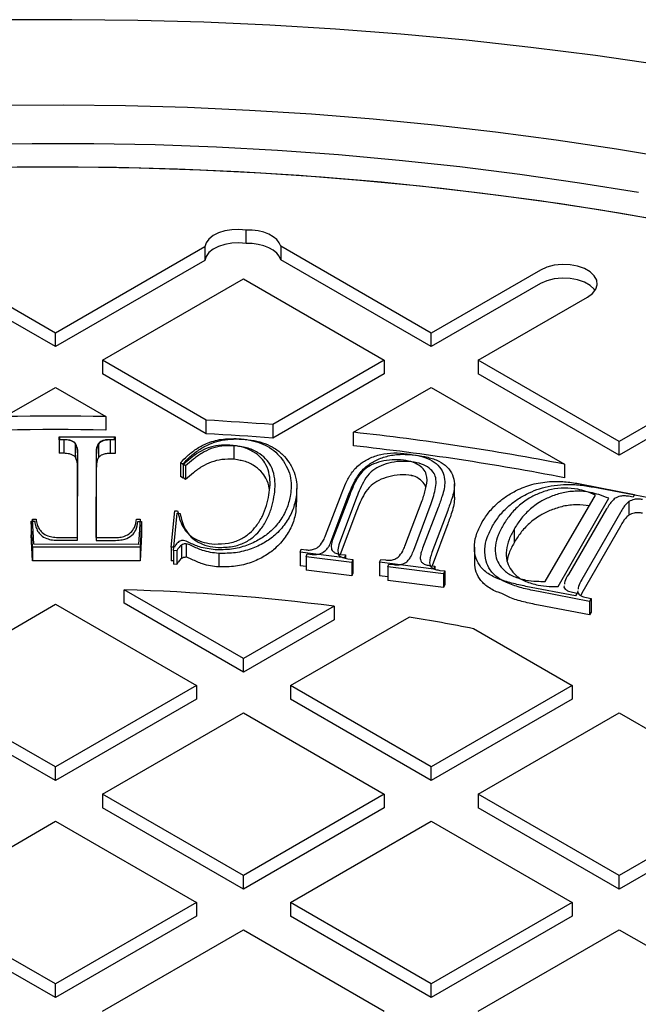
# Model space of a CAD drawing. Units: millimetres. Extents: x 336 to 8971, y 188 to 6411.
# Drawn here: x 8119 to 8237, y 5788 to 5976 of the extents above; entities that cross this region are included whole.
import ezdxf

# ---------------------------------------------------------------- set-up
doc = ezdxf.new("R2010")
doc.units = ezdxf.units.MM
doc.header["$LTSCALE"] = 33.3

msp = doc.modelspace()

# ---------------------------------------------------------------- linework, layer by layer
at = {"color": 7, "linetype": 'Continuous', "lineweight": 25}
for p, q in [((8162.35, 5933.22), (8162.35, 5935.81)), ((8197.75, 5916.1), (8168.97, 5932.72)), ((8168.97, 5932.72), (8168.97, 5930.12)), ((8125.91, 5916.1), (8097.37, 5932.58)), ((8154.44, 5932.58), (8125.91, 5916.1)), ((8154.44, 5932.58), (8154.44, 5929.98)), ((8125.91, 5913.51), (8097.37, 5929.98)), ((8154.44, 5929.98), (8125.91, 5913.51)), ((8197.75, 5913.51), (8168.97, 5930.12)), ((8218.62, 5928.15), (8197.75, 5916.1)), ((8134.89, 5910.92), (8161.83, 5926.47)), ((8161.83, 5926.47), (8188.77, 5910.92)), ((8218.62, 5925.56), (8197.75, 5913.51)), ((8206.73, 5910.92), (8227.6, 5922.97)), ((8125.91, 5913.51), (8125.91, 5916.1)), ((8197.75, 5913.51), (8197.75, 5916.1)), ((8154.74, 5899.46), (8134.89, 5910.92)), ((8134.89, 5910.92), (8134.89, 5908.33)), ((8188.77, 5910.92), (8167.44, 5898.6)), ((8188.77, 5910.92), (8188.77, 5908.33)), ((8233.67, 5895.37), (8206.73, 5910.92)), ((8206.73, 5910.92), (8206.73, 5908.33)), ((8260.61, 5910.92), (8233.67, 5895.37)), ((8154.74, 5896.86), (8134.89, 5908.33)), ((8188.77, 5908.33), (8167.44, 5896.01)), ((8233.67, 5892.77), (8206.73, 5908.33)), ((8260.61, 5908.33), (8233.67, 5892.77)), ((8116.24, 5900.16), (8125.91, 5905.73)), ((8125.91, 5905.73), (8135.57, 5900.16)), ((8182.87, 5897.14), (8197.75, 5905.73)), ((8197.75, 5905.73), (8223.2, 5891.04)), ((8135.57, 5900.16), (8135.57, 5897.56)), ((8154.74, 5896.86), (8154.74, 5899.46)), ((8167.44, 5898.6), (8167.44, 5896.01)), ((8182.87, 5894.55), (8182.87, 5897.14)), ((8126.61, 5895.71), (8126.61, 5896.29)), ((8126.61, 5896.29), (8137.3, 5896.28)), ((8127.49, 5895.71), (8126.61, 5895.71)), ((8126.61, 5895.71), (8126.61, 5893.12)), ((8126.75, 5895.73), (8126.75, 5896.29)), ((8126.75, 5896.29), (8137.15, 5896.28)), ((8127.6, 5895.73), (8126.75, 5895.73)), ((8127.49, 5895.71), (8127.49, 5893.12)), ((8137.15, 5895.72), (8136.28, 5895.72)), ((8137.3, 5895.7), (8136.4, 5895.7)), ((8136.4, 5895.7), (8136.4, 5893.11)), ((8137.15, 5896.28), (8137.15, 5895.72)), ((8137.3, 5896.28), (8137.3, 5895.7)), ((8137.3, 5895.7), (8137.3, 5893.11)), ((8233.67, 5892.77), (8233.67, 5895.37)), ((8129.66, 5895.05), (8129.66, 5892.46)), ((8134.13, 5894.9), (8134.13, 5892.3)), ((8159.98, 5894.57), (8159.98, 5891.98)), ((8127.49, 5893.12), (8126.61, 5893.12)), ((8130.11, 5876.49), (8130.16, 5892.63)), ((8130.15, 5877.02), (8130.2, 5892.73)), ((8133.67, 5892.73), (8133.62, 5877.02)), ((8133.72, 5892.62), (8133.67, 5876.48)), ((8137.3, 5893.11), (8136.4, 5893.11)), ((8160.73, 5891.85), (8159.98, 5891.98)), ((8133.72, 5890.03), (8133.68, 5877.02)), ((8150.33, 5890.96), (8149.82, 5891.29)), ((8149.82, 5891.29), (8149.82, 5888.7)), ((8150.8, 5890.73), (8150.29, 5891.08)), ((8150.33, 5890.96), (8150.33, 5888.37)), ((8150.8, 5890.73), (8150.8, 5888.14)), ((8223.2, 5891.04), (8223.2, 5888.45)), ((8150.33, 5888.37), (8149.82, 5888.7)), ((8150.8, 5888.14), (8150.29, 5888.49)), ((8150.43, 5888.46), (8150.33, 5888.37)), ((8172.06, 5883.8), (8172.06, 5886.4)), ((8202.2, 5884.66), (8202.2, 5887.26)), ((8226.23, 5887.28), (8236.61, 5885.26)), ((8228.62, 5886.69), (8239.34, 5884.65)), ((8171.88, 5884.5), (8171.88, 5881.91)), ((8171.95, 5883.81), (8171.88, 5881.91)), ((8177.53, 5877.44), (8180.62, 5885.53)), ((8178.75, 5876.67), (8181.88, 5885.01)), ((8182.16, 5885.2), (8179.08, 5877.12)), ((8183.47, 5884.67), (8180.36, 5876.34)), ((8192.7, 5875.39), (8196.01, 5884.09)), ((8219.53, 5868.64), (8229.15, 5885.15)), ((8222, 5867.66), (8231.67, 5884.52)), ((8236.31, 5884.73), (8235.43, 5884.9)), ((8235.5, 5883.89), (8235.5, 5881.3)), ((8236.61, 5885.26), (8236.31, 5884.73)), ((8236.61, 5885.26), (8236.61, 5885.17)), ((8148.02, 5875.19), (8148.72, 5882.14)), ((8148.72, 5882.14), (8149.27, 5882.11)), ((8183.47, 5882.08), (8180.36, 5873.75)), ((8194.39, 5874.59), (8197.74, 5883.56)), ((8199.06, 5882.76), (8196.09, 5874.96)), ((8200.89, 5882.2), (8197.88, 5874.16)), ((8231.26, 5882.48), (8223.95, 5869.93)), ((8227.92, 5883.03), (8227.65, 5883.12)), ((8121.51, 5875.17), (8121.25, 5880.12)), ((8121.25, 5880.12), (8121.95, 5880.12)), ((8121.25, 5880.12), (8121.25, 5877.53)), ((8121.78, 5875.74), (8121.52, 5880.56)), ((8121.52, 5880.56), (8122.21, 5880.56)), ((8121.52, 5880.56), (8121.52, 5880.12)), ((8141.42, 5880.54), (8142.1, 5880.54)), ((8141.68, 5880.1), (8142.39, 5880.1)), ((8142.1, 5880.54), (8141.8, 5875.71)), ((8142.39, 5880.1), (8142.08, 5875.15)), ((8142.1, 5880.54), (8142.1, 5880.1)), ((8142.39, 5880.1), (8142.39, 5877.51)), ((8148.47, 5874.52), (8149.17, 5881.66)), ((8149.17, 5881.66), (8149.75, 5881.63)), ((8233.88, 5881.8), (8226.53, 5868.99)), ((8200.89, 5879.61), (8197.89, 5871.6)), ((8213.56, 5878.62), (8213.56, 5876.03)), ((8233.88, 5879.21), (8226.53, 5866.4)), ((8121.51, 5872.58), (8121.25, 5877.53)), ((8126.55, 5876.49), (8130.11, 5876.49)), ((8126.68, 5877.02), (8130.15, 5877.02)), ((8133.62, 5877.02), (8136.56, 5877.01)), ((8133.67, 5876.48), (8136.69, 5876.48)), ((8142.39, 5877.51), (8142.08, 5872.55)), ((8121.51, 5875.17), (8121.51, 5872.58)), ((8142.08, 5875.15), (8121.51, 5875.17)), ((8141.8, 5875.71), (8121.78, 5875.74)), ((8142.08, 5875.15), (8142.08, 5872.55)), ((8148.65, 5875.16), (8148.02, 5875.19)), ((8148.02, 5875.19), (8148.02, 5872.6)), ((8149.12, 5874.48), (8148.47, 5874.52)), ((8148.47, 5874.52), (8148.47, 5871.92)), ((8149.12, 5874.48), (8149.12, 5871.88)), ((8150.01, 5875.59), (8150.01, 5873)), ((8150.93, 5875.84), (8150.93, 5873.24)), ((8172.7, 5874.22), (8172.91, 5874.77)), ((8172.91, 5874.77), (8173.81, 5874.65)), ((8205.99, 5875.19), (8205.99, 5872.6)), ((8142.08, 5872.55), (8121.51, 5872.58)), ((8148.47, 5872.57), (8148.02, 5872.6)), ((8157.12, 5874), (8157.12, 5871.4)), ((8181.17, 5873.15), (8172.7, 5874.22)), ((8172.7, 5874.22), (8172.7, 5871.63)), ((8173.81, 5873.35), (8174.02, 5873.91)), ((8182.54, 5872.26), (8173.81, 5873.35)), ((8173.81, 5873.35), (8173.81, 5870.76)), ((8174.02, 5873.91), (8174.95, 5873.8)), ((8180.48, 5873.81), (8181.38, 5873.69)), ((8181.38, 5873.69), (8181.17, 5873.15)), ((8181.38, 5873.69), (8181.38, 5873.05)), ((8181.82, 5872.94), (8182.75, 5872.82)), ((8182.75, 5872.82), (8182.54, 5872.26)), ((8182.75, 5872.82), (8182.75, 5870.23)), ((8187.88, 5872.3), (8188.09, 5872.84)), ((8188.09, 5872.84), (8189, 5872.73)), ((8149.12, 5871.88), (8148.47, 5871.92)), ((8173.81, 5871.49), (8172.7, 5871.63)), ((8182.54, 5869.67), (8173.81, 5870.76)), ((8182.54, 5872.26), (8182.54, 5869.67)), ((8198.22, 5870.99), (8187.88, 5872.3)), ((8187.88, 5872.3), (8187.88, 5869.71)), ((8189.46, 5871.4), (8189.66, 5871.96)), ((8200.11, 5870.07), (8189.46, 5871.4)), ((8189.46, 5871.4), (8189.46, 5868.81)), ((8189.66, 5871.96), (8190.6, 5871.84)), ((8197.53, 5871.64), (8198.43, 5871.53)), ((8198.43, 5871.53), (8198.22, 5870.99)), ((8198.43, 5871.53), (8198.43, 5870.98)), ((8199.39, 5870.75), (8200.31, 5870.63)), ((8200.31, 5870.63), (8200.11, 5870.07)), ((8200.31, 5870.63), (8200.31, 5868.04)), ((8182.75, 5870.23), (8182.54, 5869.67)), ((8189.46, 5869.51), (8187.88, 5869.71)), ((8200.11, 5867.48), (8189.46, 5868.81)), ((8200.11, 5870.07), (8200.11, 5867.48)), ((8161.83, 5853.89), (8139.03, 5867.05)), ((8139.03, 5864.46), (8139.03, 5867.05)), ((8200.31, 5868.04), (8200.11, 5867.48)), ((8225.29, 5865.85), (8215.83, 5867.69)), ((8223.14, 5867.79), (8223.1, 5867.56)), ((8227.97, 5864.82), (8218.21, 5866.69)), ((8224.72, 5866.55), (8225.6, 5866.38)), ((8225.6, 5866.38), (8225.29, 5865.85)), ((8225.74, 5866.82), (8225.7, 5866.57)), ((8226.53, 5866.4), (8226.3, 5865.93)), ((8227.38, 5865.54), (8228.28, 5865.36)), ((8228.28, 5865.36), (8227.97, 5864.82)), ((8228.28, 5865.36), (8228.28, 5862.77)), ((8098.97, 5848.71), (8125.91, 5864.26)), ((8125.91, 5864.26), (8152.85, 5848.71)), ((8161.83, 5851.3), (8139.03, 5864.46)), ((8179.17, 5863.91), (8161.83, 5853.89)), ((8179.17, 5863.91), (8179.17, 5861.31)), ((8227.97, 5862.23), (8218.21, 5864.09)), ((8227.97, 5864.82), (8227.97, 5862.23)), ((8179.17, 5861.31), (8161.83, 5851.3)), ((8170.81, 5848.71), (8193.52, 5861.82)), ((8228.28, 5862.77), (8227.97, 5862.23)), ((8205.81, 5859.61), (8224.69, 5848.71)), ((8161.83, 5851.3), (8161.83, 5853.89)), ((8125.91, 5833.16), (8098.97, 5848.71)), ((8152.85, 5848.71), (8125.91, 5833.16)), ((8152.85, 5848.71), (8152.85, 5846.12)), ((8197.75, 5833.16), (8170.81, 5848.71)), ((8170.81, 5848.71), (8170.81, 5846.12)), ((8224.69, 5848.71), (8197.75, 5833.16)), ((8224.69, 5848.71), (8224.69, 5846.12)), ((8125.91, 5830.56), (8098.97, 5846.12)), ((8152.85, 5846.12), (8125.91, 5830.56)), ((8197.75, 5830.56), (8170.81, 5846.12)), ((8224.69, 5846.12), (8197.75, 5830.56)), ((8134.89, 5827.97), (8161.83, 5843.52)), ((8161.83, 5843.52), (8188.77, 5827.97)), ((8206.73, 5827.97), (8233.67, 5843.52)), ((8233.67, 5843.52), (8260.61, 5827.97)), ((8125.91, 5830.56), (8125.91, 5833.16)), ((8197.75, 5830.56), (8197.75, 5833.16)), ((8161.83, 5812.42), (8134.89, 5827.97)), ((8134.89, 5827.97), (8134.89, 5825.38)), ((8188.77, 5827.97), (8161.83, 5812.42)), ((8188.77, 5827.97), (8188.77, 5825.38)), ((8233.67, 5812.42), (8206.73, 5827.97)), ((8206.73, 5827.97), (8206.73, 5825.38)), ((8260.61, 5827.97), (8233.67, 5812.42)), ((8161.83, 5809.83), (8134.89, 5825.38)), ((8188.77, 5825.38), (8161.83, 5809.83)), ((8233.67, 5809.83), (8206.73, 5825.38)), ((8260.61, 5825.38), (8233.67, 5809.83)), ((8098.97, 5807.23), (8125.91, 5822.79)), ((8125.91, 5822.79), (8152.85, 5807.23)), ((8170.81, 5807.23), (8197.75, 5822.79)), ((8197.75, 5822.79), (8224.69, 5807.23)), ((8161.83, 5809.83), (8161.83, 5812.42)), ((8233.67, 5809.83), (8233.67, 5812.42)), ((8125.91, 5791.68), (8098.97, 5807.23)), ((8152.85, 5807.23), (8125.91, 5791.68)), ((8152.85, 5807.23), (8152.85, 5804.64)), ((8197.75, 5791.68), (8170.81, 5807.23)), ((8170.81, 5807.23), (8170.81, 5804.64)), ((8224.69, 5807.23), (8197.75, 5791.68)), ((8224.69, 5807.23), (8224.69, 5804.64)), ((8125.91, 5789.09), (8098.97, 5804.64)), ((8152.85, 5804.64), (8125.91, 5789.09)), ((8197.75, 5789.09), (8170.81, 5804.64)), ((8224.69, 5804.64), (8197.75, 5789.09)), ((8134.89, 5786.5), (8161.83, 5802.05)), ((8161.83, 5802.05), (8188.77, 5786.5)), ((8206.73, 5786.5), (8233.67, 5802.05)), ((8233.67, 5802.05), (8260.61, 5786.5)), ((8125.91, 5789.09), (8125.91, 5791.68)), ((8197.75, 5789.09), (8197.75, 5791.68))]:
    msp.add_line(p, q, dxfattribs=at)
at = {"color": 7, "linetype": 'Continuous', "lineweight": 25, "flags": 128}
for points in [[(8241.38, 5967.4), (8229.13, 5969.16), (8216.8, 5970.71), (8204.4, 5972.07), (8191.94, 5973.23), (8179.43, 5974.19), (8166.87, 5974.95), (8154.29, 5975.51), (8141.68, 5975.86), (8129.06, 5976.01), (8116.44, 5975.96), (8103.83, 5975.71), (8091.23, 5975.25), (8078.66, 5974.6), (8066.12, 5973.74), (8053.64, 5972.68), (8041.2, 5971.42), (8028.84, 5969.96), (8016.54, 5968.3)], [(8244.56, 5949.35), (8233.14, 5951.27), (8221.63, 5953), (8210.03, 5954.53), (8198.37, 5955.87), (8186.63, 5957), (8174.85, 5957.94), (8163.02, 5958.67), (8151.17, 5959.2), (8139.29, 5959.53), (8127.39, 5959.65), (8115.5, 5959.58), (8103.62, 5959.3), (8091.75, 5958.82), (8079.92, 5958.14), (8068.12, 5957.25), (8056.38, 5956.17), (8044.69, 5954.89), (8033.08, 5953.4), (8021.54, 5951.72), (8010.1, 5949.85)], [(8237.34, 5942.95), (8226.04, 5944.79), (8214.65, 5946.43), (8203.17, 5947.87), (8191.63, 5949.11), (8180.03, 5950.15), (8168.38, 5950.99), (8156.69, 5951.62), (8144.98, 5952.06), (8133.24, 5952.29), (8121.5, 5952.31), (8109.77, 5952.13), (8098.05, 5951.75), (8086.35, 5951.17), (8074.69, 5950.38), (8063.08, 5949.39), (8051.52, 5948.2), (8040.03, 5946.81), (8028.62, 5945.22), (8017.29, 5943.43)], [(8010.86, 5937.81), (8022.06, 5939.71), (8033.36, 5941.42), (8044.75, 5942.94), (8056.2, 5944.25), (8067.72, 5945.36), (8079.3, 5946.27), (8090.91, 5946.98), (8102.56, 5947.49), (8114.23, 5947.8), (8125.91, 5947.9), (8137.59, 5947.8), (8149.25, 5947.49), (8160.9, 5946.98), (8172.52, 5946.27), (8184.09, 5945.36), (8195.61, 5944.25), (8207.07, 5942.94), (8218.45, 5941.42), (8229.75, 5939.71), (8240.95, 5937.81)], [(8015.38, 5938.6), (8026.59, 5940.42), (8037.89, 5942.05), (8049.27, 5943.48), (8060.72, 5944.71), (8072.22, 5945.74), (8083.78, 5946.57), (8095.37, 5947.2), (8106.99, 5947.63), (8118.63, 5947.86), (8130.27, 5947.89), (8141.91, 5947.71), (8153.54, 5947.33), (8165.14, 5946.75), (8176.71, 5945.97), (8188.23, 5944.99), (8199.69, 5943.81), (8211.09, 5942.43), (8222.41, 5940.85), (8233.64, 5939.08), (8244.77, 5937.11)], [(8162.35, 5935.81), (8160.99, 5935.93), (8159.62, 5935.87), (8158.3, 5935.64), (8157.1, 5935.25), (8156.07, 5934.73), (8155.26, 5934.08), (8154.71, 5933.36), (8154.44, 5932.58)], [(8162.35, 5935.81), (8160.99, 5935.93), (8159.62, 5935.87), (8158.3, 5935.64), (8157.1, 5935.25), (8156.07, 5934.73), (8155.26, 5934.08), (8154.71, 5933.36), (8154.44, 5932.58)], [(8168.97, 5932.72), (8168.68, 5933.37), (8168.2, 5933.98), (8167.53, 5934.53), (8166.69, 5935), (8165.73, 5935.38), (8164.65, 5935.64), (8163.52, 5935.79), (8162.35, 5935.81)], [(8168.97, 5932.72), (8168.68, 5933.37), (8168.2, 5933.98), (8167.53, 5934.53), (8166.69, 5935), (8165.73, 5935.38), (8164.65, 5935.64), (8163.52, 5935.79), (8162.35, 5935.81)], [(8162.35, 5933.22), (8160.99, 5933.34), (8159.62, 5933.28), (8158.3, 5933.05), (8157.1, 5932.66), (8156.07, 5932.14), (8155.26, 5931.49), (8154.71, 5930.76), (8154.44, 5929.98)], [(8162.35, 5933.22), (8160.99, 5933.34), (8159.62, 5933.28), (8158.3, 5933.05), (8157.1, 5932.66), (8156.07, 5932.14), (8155.26, 5931.49), (8154.71, 5930.76), (8154.44, 5929.98)], [(8168.97, 5930.12), (8168.68, 5930.78), (8168.2, 5931.39), (8167.53, 5931.94), (8166.69, 5932.41), (8165.73, 5932.78), (8164.65, 5933.05), (8163.52, 5933.2), (8162.35, 5933.22)], [(8168.97, 5930.12), (8168.68, 5930.78), (8168.2, 5931.39), (8167.53, 5931.94), (8166.69, 5932.41), (8165.73, 5932.78), (8164.65, 5933.05), (8163.52, 5933.2), (8162.35, 5933.22)], [(8227.6, 5922.97), (8228.55, 5923.66), (8229.18, 5924.47), (8229.45, 5925.34), (8229.36, 5926.22), (8228.9, 5927.06), (8228.11, 5927.82), (8227.03, 5928.45), (8225.72, 5928.9), (8224.26, 5929.17), (8222.73, 5929.22), (8221.22, 5929.06), (8219.83, 5928.7), (8218.62, 5928.15)], [(8227.6, 5922.97), (8228.55, 5923.66), (8229.18, 5924.47), (8229.45, 5925.34), (8229.36, 5926.22), (8228.9, 5927.06), (8228.11, 5927.82), (8227.03, 5928.45), (8225.72, 5928.9), (8224.26, 5929.17), (8222.73, 5929.22), (8221.22, 5929.06), (8219.83, 5928.7), (8218.62, 5928.15)], [(8229.05, 5924.26), (8228.9, 5924.47), (8228.11, 5925.23), (8227.03, 5925.85), (8225.72, 5926.31), (8224.26, 5926.57), (8222.73, 5926.63), (8221.22, 5926.47), (8219.83, 5926.1), (8218.62, 5925.56)], [(8229.05, 5924.26), (8228.9, 5924.47), (8228.11, 5925.23), (8227.03, 5925.85), (8225.72, 5926.31), (8224.26, 5926.57), (8222.73, 5926.63), (8221.22, 5926.47), (8219.83, 5926.1), (8218.62, 5925.56)], [(8135.57, 5900.16), (8133.15, 5900.19), (8130.74, 5900.22), (8128.32, 5900.24), (8125.91, 5900.24), (8123.49, 5900.24), (8121.08, 5900.22), (8118.66, 5900.19), (8116.24, 5900.16)], [(8135.57, 5900.16), (8133.15, 5900.19), (8130.74, 5900.22), (8128.32, 5900.24), (8125.91, 5900.24), (8123.49, 5900.24), (8121.08, 5900.22), (8118.66, 5900.19), (8116.24, 5900.16)], [(8167.44, 5898.6), (8165.85, 5898.73), (8164.27, 5898.85), (8162.68, 5898.96), (8161.1, 5899.07), (8159.51, 5899.17), (8157.92, 5899.27), (8156.33, 5899.37), (8154.74, 5899.46)], [(8167.44, 5898.6), (8165.85, 5898.73), (8164.27, 5898.85), (8162.68, 5898.96), (8161.1, 5899.07), (8159.51, 5899.17), (8157.92, 5899.27), (8156.33, 5899.37), (8154.74, 5899.46)], [(8135.57, 5897.56), (8133.15, 5897.6), (8130.74, 5897.63), (8128.32, 5897.65), (8125.91, 5897.65), (8123.49, 5897.65), (8121.08, 5897.63), (8118.66, 5897.6), (8116.24, 5897.56)], [(8135.57, 5897.56), (8133.15, 5897.6), (8130.74, 5897.63), (8128.32, 5897.65), (8125.91, 5897.65), (8123.49, 5897.65), (8121.08, 5897.63), (8118.66, 5897.6), (8116.24, 5897.56)], [(8167.44, 5896.01), (8165.85, 5896.13), (8164.27, 5896.25), (8162.68, 5896.37), (8161.1, 5896.48), (8159.51, 5896.58), (8157.92, 5896.68), (8156.33, 5896.77), (8154.74, 5896.86)], [(8167.44, 5896.01), (8165.85, 5896.13), (8164.27, 5896.25), (8162.68, 5896.37), (8161.1, 5896.48), (8159.51, 5896.58), (8157.92, 5896.68), (8156.33, 5896.77), (8154.74, 5896.86)]]:
    msp.add_lwpolyline(points, dxfattribs=at)
at = {"color": 7, "linetype": 'Continuous', "lineweight": 25}
for centre, radius, start, end in [((8129.17, 5406.13), 493.94, 79.0254, 83.7588), ((8129.17, 5403.54), 493.94, 79.0254, 83.7588), ((8126.28, 5446.54), 420.7, 82.7768, 88.2626), ((8130.27, 5475.54), 391.42, 78.8722, 80.6999)]:
    msp.add_arc(centre, radius, start, end, dxfattribs=at)
for points, knots in [([(8129.66, 5895.05), (8129.52, 5895.17), (8129.24, 5895.39), (8128.48, 5895.66), (8127.86, 5895.69), (8127.49, 5895.71)], [0, 0, 0, 0, 0.280313, 0.561424, 1, 1, 1, 1]), ([(8129.71, 5895.09), (8129.57, 5895.2), (8129.3, 5895.42), (8128.57, 5895.68), (8127.97, 5895.71), (8127.6, 5895.73)], [0, 0, 0, 0, 0.280313, 0.561424, 1, 1, 1, 1]), ([(8130.2, 5892.73), (8130.21, 5893.18), (8130.23, 5893.98), (8129.87, 5894.76), (8129.71, 5895.09)], [0, 0, 0, 0, 0.56143, 1, 1, 1, 1]), ([(8136.28, 5895.72), (8136.02, 5895.71), (8135.51, 5895.7), (8134.64, 5895.47), (8134.28, 5895.14), (8134.07, 5894.94)], [0, 0, 0, 0, 0.280786, 0.561448, 1, 1, 1, 1]), ([(8136.4, 5895.7), (8136.14, 5895.69), (8135.61, 5895.67), (8134.72, 5895.44), (8134.36, 5895.1), (8134.13, 5894.9)], [0, 0, 0, 0, 0.2807864, 0.5614477, 1, 1, 1, 1]), ([(8149.82, 5891.29), (8150.25, 5891.75), (8151.12, 5892.67), (8152.74, 5893.94), (8154.81, 5895.11), (8157.61, 5895.94), (8159.76, 5895.93), (8160.84, 5895.92)], [0, 0, 0, 0, 0.187163, 0.374244, 0.561099, 0.780478, 1, 1, 1, 1]), ([(8150.29, 5891.08), (8150.73, 5891.55), (8151.62, 5892.5), (8153.28, 5893.81), (8155.15, 5894.86), (8157.25, 5895.56), (8159.4, 5895.9), (8160.87, 5895.86), (8161.61, 5895.84)], [0, 0, 0, 0, 0.1868928, 0.3736988, 0.560281, 0.7068697, 0.8534148, 1, 1, 1, 1]), ([(8160.84, 5895.92), (8161.59, 5895.85), (8163.08, 5895.71), (8165.13, 5895.11), (8166.97, 5894.21), (8168.46, 5893.01), (8169.17, 5892.07), (8169.52, 5891.6)], [0, 0, 0, 0, 0.1866314, 0.3732502, 0.5599352, 0.779896, 1, 1, 1, 1]), ([(8161.61, 5895.84), (8162.37, 5895.77), (8163.91, 5895.63), (8166.02, 5895.02), (8167.91, 5894.09), (8169.46, 5892.87), (8170.19, 5891.9), (8170.55, 5891.41)], [0, 0, 0, 0, 0.186676, 0.373276, 0.559914, 0.779876, 1, 1, 1, 1]), ([(8130.16, 5892.63), (8130.17, 5893.09), (8130.19, 5893.91), (8129.82, 5894.71), (8129.66, 5895.05)], [0, 0, 0, 0, 0.56143, 1, 1, 1, 1]), ([(8134.07, 5894.94), (8133.97, 5894.74), (8133.77, 5894.34), (8133.7, 5893.59), (8133.68, 5893.05), (8133.67, 5892.73)], [0, 0, 0, 0, 0.279394, 0.559627, 1, 1, 1, 1]), ([(8134.13, 5894.9), (8134.03, 5894.69), (8133.83, 5894.28), (8133.75, 5893.51), (8133.73, 5892.96), (8133.72, 5892.62)], [0, 0, 0, 0, 0.279394, 0.559627, 1, 1, 1, 1]), ([(8159.26, 5894.68), (8158.53, 5894.69), (8157.07, 5894.7), (8155, 5894.2), (8153.27, 5893.3), (8151.73, 5892.2), (8150.8, 5891.38), (8150.33, 5890.96)], [0, 0, 0, 0, 0.186399, 0.372814, 0.559341, 0.77962, 1, 1, 1, 1]), ([(8159.98, 5894.57), (8159.23, 5894.58), (8157.72, 5894.59), (8155.6, 5894.07), (8153.81, 5893.15), (8152.25, 5892.01), (8151.29, 5891.16), (8150.8, 5890.73)], [0, 0, 0, 0, 0.186425, 0.372846, 0.559354, 0.779637, 1, 1, 1, 1]), ([(8166.72, 5885.16), (8166.81, 5885.81), (8166.99, 5887.09), (8166.86, 5889.03), (8166.33, 5890.79), (8165.28, 5892.3), (8163.79, 5893.48), (8161.74, 5894.39), (8160.09, 5894.58), (8159.26, 5894.68)], [0, 0, 0, 0, 0.1669815, 0.333949, 0.5007734, 0.625833, 0.7507117, 0.8753934, 1, 1, 1, 1]), ([(8167.68, 5884.78), (8167.78, 5885.45), (8167.96, 5886.77), (8167.82, 5888.77), (8167.26, 5890.57), (8166.19, 5892.13), (8164.64, 5893.34), (8162.54, 5894.27), (8160.83, 5894.47), (8159.98, 5894.57)], [0, 0, 0, 0, 0.166973, 0.333918, 0.500723, 0.625755, 0.750631, 0.875352, 1, 1, 1, 1]), ([(8180.62, 5885.53), (8180.87, 5886.17), (8181.39, 5887.45), (8182.43, 5889.34), (8183.84, 5890.98), (8185.84, 5892.17), (8188.02, 5892.99), (8190.6, 5893.28), (8192.29, 5893.12), (8193.14, 5893.04)], [0, 0, 0, 0, 0.166984, 0.333922, 0.500534, 0.625547, 0.750376, 0.87505, 1, 1, 1, 1]), ([(8129.66, 5892.46), (8129.52, 5892.58), (8129.24, 5892.8), (8128.48, 5893.07), (8127.86, 5893.1), (8127.49, 5893.12)], [0, 0, 0, 0, 0.280313, 0.561424, 1, 1, 1, 1]), ([(8130.11, 5890.77), (8130.11, 5890.99), (8130.11, 5891.56), (8129.83, 5892.11), (8129.66, 5892.46)], [0, 0, 0, 0, 0.372009, 1, 1, 1, 1]), ([(8134.13, 5892.3), (8134.03, 5892.1), (8133.83, 5891.68), (8133.75, 5890.92), (8133.73, 5890.37), (8133.72, 5890.03)], [0, 0, 0, 0, 0.279394, 0.559627, 1, 1, 1, 1]), ([(8136.4, 5893.11), (8136.14, 5893.1), (8135.61, 5893.08), (8134.72, 5892.85), (8134.36, 5892.51), (8134.13, 5892.3)], [0, 0, 0, 0, 0.2807864, 0.5614477, 1, 1, 1, 1]), ([(8159.98, 5891.98), (8159.23, 5891.98), (8157.72, 5892), (8155.6, 5891.48), (8153.81, 5890.56), (8152.25, 5889.42), (8151.29, 5888.57), (8150.8, 5888.14)], [0, 0, 0, 0, 0.186425, 0.372846, 0.559354, 0.779637, 1, 1, 1, 1]), ([(8166.81, 5886.06), (8166.81, 5886.19), (8166.76, 5886.96), (8166.31, 5888.2), (8165.29, 5889.71), (8163.78, 5890.87), (8162.18, 5891.65), (8161.04, 5891.8), (8160.72, 5891.85)], [0, 0, 0, 0, 0.052435, 0.320145, 0.520833, 0.721231, 0.921313, 1, 1, 1, 1]), ([(8169.52, 5891.6), (8169.87, 5890.99), (8170.55, 5889.78), (8171.09, 5887.51), (8170.91, 5885.88), (8170.8, 5884.88)], [0, 0, 0, 0, 0.279998, 0.560072, 1, 1, 1, 1]), ([(8170.55, 5891.41), (8170.91, 5890.79), (8171.62, 5889.55), (8172.16, 5887.21), (8171.99, 5885.53), (8171.88, 5884.5)], [0, 0, 0, 0, 0.280017, 0.5601012, 1, 1, 1, 1]), ([(8181.88, 5885.01), (8182.14, 5885.67), (8182.67, 5887), (8183.72, 5888.94), (8185.16, 5890.63), (8187.22, 5891.86), (8189.45, 5892.71), (8192.11, 5893.02), (8193.85, 5892.86), (8194.73, 5892.78)], [0, 0, 0, 0, 0.166969, 0.333895, 0.500476, 0.62552, 0.750368, 0.875033, 1, 1, 1, 1]), ([(8192.44, 5891.81), (8191.71, 5891.86), (8190.26, 5891.97), (8188.13, 5891.6), (8186.27, 5890.94), (8184.64, 5889.87), (8183.62, 5888.44), (8182.81, 5886.83), (8182.38, 5885.74), (8182.16, 5885.2)], [0, 0, 0, 0, 0.124814, 0.249629, 0.374567, 0.499477, 0.66611, 0.833045, 1, 1, 1, 1]), ([(8194.01, 5891.5), (8193.27, 5891.55), (8191.77, 5891.66), (8189.58, 5891.28), (8187.66, 5890.6), (8186, 5889.5), (8184.96, 5888.01), (8184.13, 5886.36), (8183.69, 5885.24), (8183.47, 5884.67)], [0, 0, 0, 0, 0.124797, 0.249613, 0.374548, 0.499468, 0.666094, 0.833026, 1, 1, 1, 1]), ([(8196.01, 5884.09), (8196.25, 5884.82), (8196.72, 5886.29), (8197.06, 5888.16), (8196.65, 5889.66), (8195.74, 5890.66), (8194.32, 5891.48), (8193.06, 5891.7), (8192.44, 5891.81)], [0, 0, 0, 0, 0.250499, 0.500716, 0.625693, 0.750593, 0.875163, 1, 1, 1, 1]), ([(8193.14, 5893.04), (8193.91, 5892.92), (8195.45, 5892.69), (8197.56, 5891.99), (8199.17, 5890.83), (8200.13, 5889.37), (8200.28, 5888.28), (8200.36, 5887.74)], [0, 0, 0, 0, 0.186893, 0.373447, 0.559674, 0.779742, 1, 1, 1, 1]), ([(8197.74, 5883.56), (8197.91, 5884.06), (8198.24, 5885.07), (8198.6, 5886.6), (8198.73, 5888.02), (8198.37, 5889.3), (8197.43, 5890.33), (8195.95, 5891.16), (8194.66, 5891.39), (8194.01, 5891.5)], [0, 0, 0, 0, 0.166989, 0.333987, 0.500835, 0.625808, 0.750659, 0.875202, 1, 1, 1, 1]), ([(8194.73, 5892.78), (8195.52, 5892.66), (8197.11, 5892.42), (8199.28, 5891.7), (8200.94, 5890.51), (8201.95, 5889), (8202.12, 5887.89), (8202.2, 5887.33)], [0, 0, 0, 0, 0.186913, 0.373433, 0.559678, 0.779743, 1, 1, 1, 1]), ([(8194.01, 5888.91), (8193.27, 5888.96), (8191.77, 5889.07), (8189.58, 5888.69), (8187.66, 5888), (8186, 5886.9), (8184.96, 5885.42), (8184.13, 5883.77), (8183.69, 5882.64), (8183.47, 5882.08)], [0, 0, 0, 0, 0.124797, 0.249613, 0.374548, 0.499468, 0.666094, 0.833026, 1, 1, 1, 1]), ([(8196.7, 5886.58), (8196.66, 5886.74), (8196.53, 5887.27), (8195.71, 5888.05), (8194.73, 5888.71), (8193.99, 5888.86), (8193.87, 5888.89)], [0, 0, 0, 0, 0.162697, 0.542411, 0.921123, 1, 1, 1, 1]), ([(8200.36, 5887.74), (8200.33, 5887.27), (8200.25, 5886.33), (8199.75, 5884.67), (8199.32, 5883.49), (8199.06, 5882.76)], [0, 0, 0, 0, 0.279855, 0.559907, 1, 1, 1, 1]), ([(8214.38, 5886.2), (8215.35, 5886.59), (8217.27, 5887.38), (8220.53, 5887.79), (8223.57, 5887.73), (8225.34, 5887.43), (8226.23, 5887.28)], [0, 0, 0, 0, 0.279885, 0.559457, 0.779683, 1, 1, 1, 1]), ([(8202.2, 5887.33), (8202.17, 5886.85), (8202.09, 5885.88), (8201.6, 5884.17), (8201.16, 5882.95), (8200.89, 5882.2)], [0, 0, 0, 0, 0.279855, 0.5599, 1, 1, 1, 1]), ([(8207.49, 5880), (8207.91, 5880.66), (8208.74, 5881.96), (8210.41, 5883.66), (8212.27, 5885.1), (8213.68, 5885.83), (8214.38, 5886.2)], [0, 0, 0, 0, 0.280072, 0.560014, 0.780035, 1, 1, 1, 1]), ([(8225.74, 5886.26), (8224.9, 5886.37), (8223.22, 5886.6), (8220.64, 5886.26), (8218.39, 5885.53), (8216.21, 5884.45), (8214.28, 5883), (8212.65, 5881.25), (8211.87, 5880.01), (8211.47, 5879.39)], [0, 0, 0, 0, 0.124676, 0.249383, 0.374353, 0.49946, 0.666207, 0.833074, 1, 1, 1, 1]), ([(8228.14, 5885.65), (8227.28, 5885.76), (8225.56, 5885.99), (8222.92, 5885.64), (8220.61, 5884.91), (8218.38, 5883.8), (8216.41, 5882.32), (8214.75, 5880.53), (8213.96, 5879.26), (8213.56, 5878.62)], [0, 0, 0, 0, 0.124687, 0.249408, 0.374373, 0.499478, 0.666204, 0.833079, 1, 1, 1, 1]), ([(8216.45, 5885.58), (8217.1, 5885.85), (8218.39, 5886.41), (8220.64, 5886.95), (8223.17, 5887.21), (8225.89, 5887.14), (8227.71, 5886.84), (8228.62, 5886.69)], [0, 0, 0, 0, 0.186709, 0.37337, 0.560063, 0.779944, 1, 1, 1, 1]), ([(8229.15, 5885.15), (8228.55, 5885.4), (8227.49, 5885.84), (8226.27, 5886.13), (8225.74, 5886.26)], [0, 0, 0, 0, 0.560143, 1, 1, 1, 1]), ([(8156.34, 5875.78), (8157.23, 5875.79), (8159.02, 5875.81), (8161.37, 5876.65), (8163.09, 5877.83), (8164.46, 5879.35), (8165.53, 5881.12), (8166.29, 5883.13), (8166.57, 5884.48), (8166.72, 5885.16)], [0, 0, 0, 0, 0.124357, 0.249001, 0.373904, 0.499073, 0.665988, 0.832979, 1, 1, 1, 1]), ([(8170.8, 5884.88), (8170.6, 5884.08), (8170.21, 5882.48), (8168.9, 5880.17), (8167.13, 5878.19), (8164.96, 5876.6), (8162.51, 5875.45), (8159.59, 5874.67), (8157.48, 5874.68), (8156.43, 5874.68)], [0, 0, 0, 0, 0.166888, 0.333734, 0.500501, 0.625574, 0.750526, 0.875325, 1, 1, 1, 1]), ([(8157.03, 5875.13), (8157.95, 5875.14), (8159.79, 5875.17), (8162.2, 5876.02), (8163.96, 5877.24), (8165.37, 5878.81), (8166.47, 5880.63), (8167.25, 5882.69), (8167.54, 5884.09), (8167.68, 5884.78)], [0, 0, 0, 0, 0.1243414, 0.2490003, 0.3739149, 0.4990803, 0.6659876, 0.8329764, 1, 1, 1, 1]), ([(8171.88, 5884.5), (8171.68, 5883.68), (8171.29, 5882.03), (8169.93, 5879.66), (8168.13, 5877.62), (8165.9, 5875.97), (8163.38, 5874.8), (8160.38, 5873.99), (8158.21, 5873.99), (8157.12, 5874)], [0, 0, 0, 0, 0.166865, 0.333716, 0.500483, 0.625562, 0.750541, 0.875344, 1, 1, 1, 1]), ([(8202.2, 5884.74), (8202.17, 5884.26), (8202.09, 5883.29), (8201.6, 5881.58), (8201.16, 5880.35), (8200.89, 5879.61)], [0, 0, 0, 0, 0.279855, 0.5599, 1, 1, 1, 1]), ([(8209.45, 5879.24), (8209.87, 5879.91), (8210.71, 5881.25), (8212.39, 5882.98), (8214.29, 5884.45), (8215.73, 5885.2), (8216.45, 5885.58)], [0, 0, 0, 0, 0.280051, 0.56001, 0.780037, 1, 1, 1, 1]), ([(8231.67, 5884.52), (8231.05, 5884.77), (8229.94, 5885.22), (8228.69, 5885.52), (8228.14, 5885.65)], [0, 0, 0, 0, 0.560168, 1, 1, 1, 1]), ([(8232.87, 5884.52), (8232.67, 5884.35), (8232.25, 5884), (8231.76, 5883.3), (8231.45, 5882.79), (8231.26, 5882.48)], [0, 0, 0, 0, 0.279564, 0.559706, 1, 1, 1, 1]), ([(8235.43, 5884.9), (8235.18, 5884.94), (8234.67, 5885.02), (8233.71, 5884.94), (8233.19, 5884.68), (8232.87, 5884.52)], [0, 0, 0, 0, 0.2806937, 0.5613297, 1, 1, 1, 1]), ([(8235.5, 5883.89), (8235.3, 5883.71), (8234.88, 5883.35), (8234.38, 5882.64), (8234.07, 5882.12), (8233.88, 5881.8)], [0, 0, 0, 0, 0.279548, 0.559691, 1, 1, 1, 1]), ([(8238.12, 5884.28), (8237.86, 5884.32), (8237.34, 5884.39), (8236.36, 5884.32), (8235.83, 5884.05), (8235.5, 5883.89)], [0, 0, 0, 0, 0.280761, 0.561645, 1, 1, 1, 1]), ([(8149.27, 5882.11), (8149.38, 5881.6), (8149.59, 5880.59), (8150.21, 5879.1), (8151.15, 5877.77), (8152.56, 5876.74), (8154.28, 5876.01), (8155.65, 5875.86), (8156.34, 5875.78)], [0, 0, 0, 0, 0.1869926, 0.3739312, 0.5606243, 0.7072451, 0.8536091, 1, 1, 1, 1]), ([(8171.88, 5881.91), (8171.68, 5881.09), (8171.29, 5879.44), (8169.93, 5877.07), (8168.13, 5875.03), (8165.9, 5873.38), (8163.38, 5872.2), (8160.38, 5871.4), (8158.21, 5871.4), (8157.12, 5871.4)], [0, 0, 0, 0, 0.166865, 0.333716, 0.500483, 0.625562, 0.750541, 0.875344, 1, 1, 1, 1]), ([(8227.94, 5883.07), (8227.15, 5883.18), (8225.49, 5883.4), (8222.92, 5883.05), (8220.61, 5882.31), (8218.38, 5881.21), (8216.41, 5879.73), (8214.75, 5877.94), (8213.96, 5876.67), (8213.56, 5876.03)], [0, 0, 0, 0, 0.1163448, 0.2422541, 0.3684107, 0.4947077, 0.6630225, 0.8314879, 1, 1, 1, 1]), ([(8121.95, 5880.12), (8122.01, 5879.77), (8122.11, 5879.14), (8122.39, 5878.53), (8122.51, 5878.26)], [0, 0, 0, 0, 0.560235, 1, 1, 1, 1]), ([(8122.21, 5880.56), (8122.27, 5880.21), (8122.36, 5879.6), (8122.63, 5879), (8122.75, 5878.74)], [0, 0, 0, 0, 0.560235, 1, 1, 1, 1]), ([(8139, 5877.22), (8139.46, 5877.45), (8140.39, 5877.9), (8141.19, 5879.1), (8141.33, 5879.99), (8141.42, 5880.54)], [0, 0, 0, 0, 0.278436, 0.5589, 1, 1, 1, 1]), ([(8139.2, 5876.69), (8139.67, 5876.92), (8140.63, 5877.4), (8141.45, 5878.62), (8141.59, 5879.54), (8141.68, 5880.1)], [0, 0, 0, 0, 0.278436, 0.5589, 1, 1, 1, 1]), ([(8149.75, 5881.63), (8149.86, 5881.11), (8150.08, 5880.07), (8150.72, 5878.54), (8151.69, 5877.17), (8153.14, 5876.11), (8154.91, 5875.36), (8156.33, 5875.2), (8157.03, 5875.13)], [0, 0, 0, 0, 0.186986, 0.373886, 0.560526, 0.707125, 0.853556, 1, 1, 1, 1]), ([(8235.5, 5881.3), (8235.3, 5881.12), (8234.88, 5880.76), (8234.38, 5880.05), (8234.07, 5879.53), (8233.88, 5879.21)], [0, 0, 0, 0, 0.279548, 0.559691, 1, 1, 1, 1]), ([(8238.12, 5881.68), (8237.86, 5881.72), (8237.34, 5881.8), (8236.36, 5881.72), (8235.83, 5881.46), (8235.5, 5881.3)], [0, 0, 0, 0, 0.280761, 0.561645, 1, 1, 1, 1]), ([(8122.51, 5878.26), (8122.7, 5877.98), (8123.09, 5877.43), (8124.1, 5876.82), (8125.34, 5876.53), (8126.15, 5876.5), (8126.55, 5876.49)], [0, 0, 0, 0, 0.280422, 0.5598087, 0.7797787, 1, 1, 1, 1]), ([(8122.75, 5878.74), (8122.94, 5878.48), (8123.32, 5877.94), (8124.31, 5877.35), (8125.51, 5877.06), (8126.29, 5877.03), (8126.68, 5877.02)], [0, 0, 0, 0, 0.280422, 0.5598087, 0.7797787, 1, 1, 1, 1]), ([(8215.83, 5867.69), (8214.91, 5867.88), (8213.06, 5868.27), (8210.47, 5869.09), (8208.24, 5870.23), (8206.83, 5871.76), (8206.06, 5873.59), (8205.9, 5875.65), (8206.37, 5877.87), (8207.12, 5879.29), (8207.49, 5880)], [0, 0, 0, 0, 0.112136, 0.2241823, 0.3359675, 0.4477322, 0.5597208, 0.7064355, 0.8531902, 1, 1, 1, 1]), ([(8218.21, 5866.69), (8217.27, 5866.88), (8215.37, 5867.27), (8212.7, 5868.1), (8210.39, 5869.25), (8208.9, 5870.8), (8208.08, 5872.67), (8207.87, 5874.78), (8208.33, 5877.06), (8209.08, 5878.51), (8209.45, 5879.24)], [0, 0, 0, 0, 0.112127, 0.224176, 0.33597, 0.447748, 0.559728, 0.706436, 0.853194, 1, 1, 1, 1]), ([(8211.47, 5879.39), (8211.13, 5878.75), (8210.45, 5877.48), (8209.91, 5875.5), (8209.94, 5873.66), (8210.56, 5872.03), (8211.64, 5870.66), (8213.39, 5869.51), (8214.98, 5869.11), (8215.78, 5868.9)], [0, 0, 0, 0, 0.16693, 0.3337986, 0.5005316, 0.6256274, 0.7505632, 0.8752498, 1, 1, 1, 1]), ([(8213.56, 5878.62), (8213.22, 5877.97), (8212.54, 5876.67), (8212.01, 5874.64), (8212.06, 5872.76), (8212.74, 5871.1), (8213.88, 5869.71), (8215.7, 5868.54), (8217.33, 5868.14), (8218.15, 5867.93)], [0, 0, 0, 0, 0.166911, 0.333776, 0.500533, 0.625618, 0.75058, 0.875251, 1, 1, 1, 1]), ([(8136.56, 5877.01), (8137.02, 5877.01), (8137.86, 5877.01), (8138.65, 5877.15), (8139, 5877.22)], [0, 0, 0, 0, 0.560729, 1, 1, 1, 1]), ([(8136.69, 5876.48), (8137.17, 5876.48), (8138.03, 5876.48), (8138.84, 5876.63), (8139.2, 5876.69)], [0, 0, 0, 0, 0.560729, 1, 1, 1, 1]), ([(8150.41, 5876.47), (8150.31, 5876.48), (8150.12, 5876.48), (8149.8, 5876.4), (8149.63, 5876.3), (8149.52, 5876.24)], [0, 0, 0, 0, 0.27995, 0.56029, 1, 1, 1, 1]), ([(8151.43, 5876.08), (8151.26, 5876.17), (8150.96, 5876.34), (8150.58, 5876.43), (8150.41, 5876.47)], [0, 0, 0, 0, 0.561626, 1, 1, 1, 1]), ([(8176.35, 5875.36), (8176.64, 5875.74), (8177.15, 5876.41), (8177.41, 5877.12), (8177.53, 5877.44)], [0, 0, 0, 0, 0.5589276, 1, 1, 1, 1]), ([(8177.56, 5874.54), (8177.73, 5874.72), (8178.07, 5875.1), (8178.41, 5875.82), (8178.62, 5876.35), (8178.75, 5876.67)], [0, 0, 0, 0, 0.279419, 0.559659, 1, 1, 1, 1]), ([(8179.08, 5877.12), (8178.9, 5876.67), (8178.57, 5875.88), (8178.65, 5875.07), (8178.68, 5874.71)], [0, 0, 0, 0, 0.561468, 1, 1, 1, 1]), ([(8180.36, 5876.34), (8180.17, 5875.89), (8179.85, 5875.07), (8179.92, 5874.23), (8179.96, 5873.87)], [0, 0, 0, 0, 0.561425, 1, 1, 1, 1]), ([(8149.52, 5876.24), (8149.31, 5876.05), (8148.92, 5875.71), (8148.73, 5875.33), (8148.65, 5875.16)], [0, 0, 0, 0, 0.559404, 1, 1, 1, 1]), ([(8150.01, 5875.59), (8149.79, 5875.4), (8149.41, 5875.05), (8149.21, 5874.65), (8149.12, 5874.48)], [0, 0, 0, 0, 0.559543, 1, 1, 1, 1]), ([(8150.93, 5875.84), (8150.83, 5875.84), (8150.63, 5875.84), (8150.3, 5875.76), (8150.12, 5875.66), (8150.01, 5875.59)], [0, 0, 0, 0, 0.27995, 0.56029, 1, 1, 1, 1]), ([(8151.98, 5875.43), (8151.81, 5875.52), (8151.5, 5875.7), (8151.1, 5875.79), (8150.93, 5875.84)], [0, 0, 0, 0, 0.561747, 1, 1, 1, 1]), ([(8156.43, 5874.68), (8155.39, 5874.82), (8153.53, 5875.07), (8152.07, 5875.77), (8151.43, 5876.08)], [0, 0, 0, 0, 0.558903, 1, 1, 1, 1]), ([(8157.12, 5874), (8156.59, 5874.05), (8155.52, 5874.15), (8153.73, 5874.61), (8152.65, 5875.12), (8151.98, 5875.43)], [0, 0, 0, 0, 0.280083, 0.560223, 1, 1, 1, 1]), ([(8173.81, 5874.65), (8174.09, 5874.64), (8174.65, 5874.6), (8175.6, 5874.85), (8176.06, 5875.17), (8176.35, 5875.36)], [0, 0, 0, 0, 0.279791, 0.559697, 1, 1, 1, 1]), ([(8174.95, 5873.8), (8175.24, 5873.78), (8175.82, 5873.75), (8176.79, 5874), (8177.27, 5874.33), (8177.56, 5874.54)], [0, 0, 0, 0, 0.2799682, 0.5598059, 1, 1, 1, 1]), ([(8178.68, 5874.71), (8178.77, 5874.59), (8178.96, 5874.34), (8179.54, 5873.98), (8180.12, 5873.87), (8180.48, 5873.81)], [0, 0, 0, 0, 0.280546, 0.561282, 1, 1, 1, 1]), ([(8191.42, 5873.24), (8191.74, 5873.62), (8192.3, 5874.31), (8192.58, 5875.06), (8192.7, 5875.39)], [0, 0, 0, 0, 0.558866, 1, 1, 1, 1]), ([(8193.09, 5872.37), (8193.27, 5872.57), (8193.64, 5872.95), (8194.03, 5873.71), (8194.25, 5874.26), (8194.39, 5874.59)], [0, 0, 0, 0, 0.279428, 0.55961, 1, 1, 1, 1]), ([(8196.09, 5874.96), (8195.97, 5874.64), (8195.75, 5874.01), (8195.6, 5873.2), (8195.69, 5872.55), (8196.05, 5872.1), (8196.72, 5871.78), (8197.26, 5871.69), (8197.53, 5871.64)], [0, 0, 0, 0, 0.250364, 0.500564, 0.625489, 0.750194, 0.874971, 1, 1, 1, 1]), ([(8213.56, 5876.03), (8213.21, 5875.38), (8212.59, 5874.24), (8212.34, 5873.05), (8212.23, 5872.55)], [0, 0, 0, 0, 0.571074, 1, 1, 1, 1]), ([(8150.01, 5873), (8149.79, 5872.81), (8149.41, 5872.46), (8149.21, 5872.06), (8149.12, 5871.88)], [0, 0, 0, 0, 0.559543, 1, 1, 1, 1]), ([(8150.93, 5873.24), (8150.83, 5873.24), (8150.63, 5873.25), (8150.3, 5873.17), (8150.12, 5873.06), (8150.01, 5873)], [0, 0, 0, 0, 0.27995, 0.56029, 1, 1, 1, 1]), ([(8151.98, 5872.83), (8151.81, 5872.93), (8151.5, 5873.1), (8151.1, 5873.2), (8150.93, 5873.24)], [0, 0, 0, 0, 0.561747, 1, 1, 1, 1]), ([(8157.12, 5871.4), (8156.59, 5871.46), (8155.52, 5871.56), (8153.73, 5872.02), (8152.65, 5872.53), (8151.98, 5872.83)], [0, 0, 0, 0, 0.280083, 0.560223, 1, 1, 1, 1]), ([(8179.96, 5873.87), (8180.05, 5873.74), (8180.24, 5873.48), (8180.86, 5873.12), (8181.45, 5873.01), (8181.82, 5872.94)], [0, 0, 0, 0, 0.280532, 0.561399, 1, 1, 1, 1]), ([(8189, 5872.73), (8189.26, 5872.7), (8189.76, 5872.65), (8190.68, 5872.79), (8191.14, 5873.07), (8191.42, 5873.24)], [0, 0, 0, 0, 0.280731, 0.561989, 1, 1, 1, 1]), ([(8197.88, 5874.16), (8197.64, 5873.5), (8197.34, 5872.68), (8197.49, 5871.68), (8197.86, 5871.21), (8198.55, 5870.88), (8199.11, 5870.79), (8199.39, 5870.75)], [0, 0, 0, 0, 0.500259, 0.625267, 0.750036, 0.874916, 1, 1, 1, 1]), ([(8211.21, 5866.33), (8210.98, 5866.4), (8209.89, 5866.74), (8208.25, 5867.66), (8206.83, 5869.16), (8206.08, 5870.85), (8206.06, 5872.01), (8206.05, 5872.6)], [0, 0, 0, 0, 0.062075, 0.293727, 0.525336, 0.757409, 1, 1, 1, 1]), ([(8190.6, 5871.84), (8190.86, 5871.82), (8191.38, 5871.77), (8192.32, 5871.91), (8192.8, 5872.2), (8193.09, 5872.37)], [0, 0, 0, 0, 0.280713, 0.561632, 1, 1, 1, 1]), ([(8215.78, 5868.9), (8216.47, 5868.81), (8217.7, 5868.63), (8218.97, 5868.64), (8219.53, 5868.64)], [0, 0, 0, 0, 0.5595713, 1, 1, 1, 1]), ([(8223.95, 5869.93), (8223.67, 5869.5), (8223.29, 5868.92), (8223.21, 5868.3), (8223.19, 5868.13)], [0, 0, 0, 0, 0.7348958, 1, 1, 1, 1]), ([(8226.53, 5868.99), (8226.25, 5868.55), (8225.88, 5867.96), (8225.81, 5867.33), (8225.79, 5867.17)], [0, 0, 0, 0, 0.7413578, 1, 1, 1, 1]), ([(8218.15, 5867.93), (8218.86, 5867.83), (8220.13, 5867.65), (8221.43, 5867.66), (8222, 5867.66)], [0, 0, 0, 0, 0.559642, 1, 1, 1, 1]), ([(8223.1, 5867.56), (8223.17, 5867.43), (8223.31, 5867.17), (8223.83, 5866.78), (8224.38, 5866.64), (8224.72, 5866.55)], [0, 0, 0, 0, 0.280497, 0.561069, 1, 1, 1, 1]), ([(8218.21, 5864.09), (8217.27, 5864.29), (8215.39, 5864.69), (8212.94, 5865.39), (8211.74, 5866.07), (8211.26, 5866.35)], [0, 0, 0, 0, 0.374456, 0.748649, 1, 1, 1, 1]), ([(8225.7, 5866.57), (8225.77, 5866.44), (8225.91, 5866.17), (8226.45, 5865.77), (8227.03, 5865.62), (8227.38, 5865.54)], [0, 0, 0, 0, 0.280492, 0.561342, 1, 1, 1, 1])]:
    msp.add_open_spline(points, degree=3, knots=knots, dxfattribs=at)

doc.saveas('drawing.dxf')
